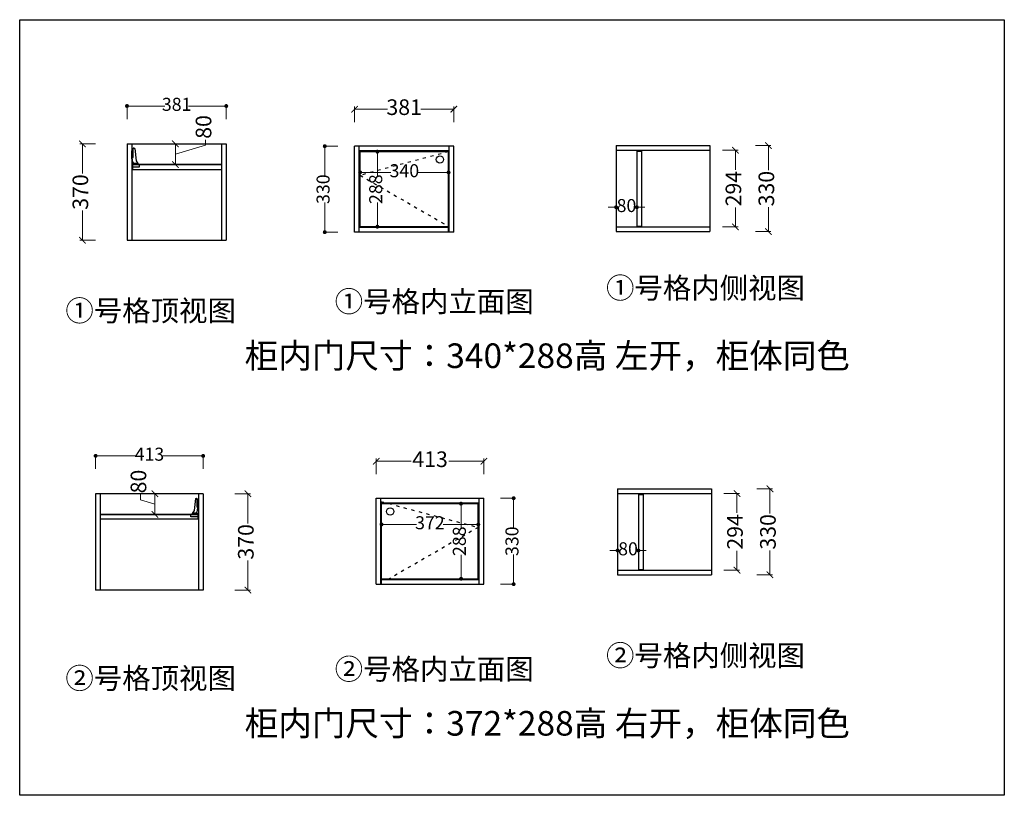
# Model space of a CAD drawing. Units: millimetres. Extents: x 100180 to 108788, y -525774 to -518555.
# Drawn here: x 100180 to 103961, y -525774 to -522796 of the extents above; entities that cross this region are included whole.
import ezdxf

# ---------------------------------------------------------------- set-up
doc = ezdxf.new("R2010")
doc.units = ezdxf.units.MM
doc.linetypes.add('34', pattern=[30, 12, -18])
doc.styles.add('HT', font='simhei.ttf')
doc.styles.get("Standard").update_dxf_attribs({"font": 'simhei.ttf'})
doc.dimstyles.new('九江-标注-50白字', dxfattribs={"dimtxt": 50, "dimasz": 15, "dimexe": 5, "dimexo": 10, "dimtad": 0, "dimdec": 0, "dimdsep": 46, "dimtxsty": 'HT', "dimblk": 'DOT', "dimcen": 2.5, "dimclrd": 144, "dimclre": 144, "dimclrt": 256, "dimadec": 0, "dimazin": 0, "dimtfac": 1, "dimtdec": 0, "dimtmove": 1, "dimatfit": 3, "dimldrblk": 'DOT', "dimfxl": 50, "dimfxlon": 1, "dimlwd": 13, "dimlwe": 13, "dimarcsym": 0})
doc.dimstyles.new('九江-标注-60', dxfattribs={"dimtxt": 60, "dimasz": 25, "dimexe": 10, "dimexo": 15, "dimgap": 10, "dimtad": 0, "dimdec": 0, "dimtxsty": 'HT', "dimblk": 'ARCHTICK', "dimcen": 10, "dimclrd": 143, "dimclre": 143, "dimadec": 0, "dimazin": 0, "dimtfac": 1, "dimtdec": 0, "dimtmove": 1, "dimatfit": 3, "dimldrblk": 'DOT', "dimfxl": 50, "dimfxlon": 1, "dimlwd": 13, "dimlwe": 13, "dimarcsym": 0})
doc.dimstyles.new('九江-标注-60-', dxfattribs={"dimtxt": 60, "dimasz": 25, "dimexe": 10, "dimexo": 15, "dimgap": 10, "dimtad": 0, "dimdec": 0, "dimtxsty": 'HT', "dimblk": 'ARCHTICK', "dimcen": 10, "dimclrd": 143, "dimclre": 143, "dimadec": 0, "dimazin": 0, "dimtfac": 1, "dimtdec": 0, "dimtmove": 1, "dimatfit": 3, "dimldrblk": 'DOT', "dimfxl": 50, "dimfxlon": 1, "dimlwd": 13, "dimlwe": 13, "dimarcsym": 0})

# ---------------------------------------------------------------- blocks, each defined once
blk = doc.blocks.new('_ArchTick')
at = {"color": 0, "linetype": 'ByBlock', "const_width": 0.15}
blk.add_lwpolyline([(-0.5, -0.5), (0.5, 0.5)], dxfattribs=at)
blk = doc.blocks.new('*D62')
at = {"color": 143, "lineweight": 13, "transparency": 16777216}
for p, q in [((100893.7, -523277.9), (100893.7, -523257.9)), ((100727.7, -523272.7), (100787.7, -523272.7)), ((100777.7, -523272.7), (100777.7, -523352.7)), ((100777.7, -523312.7), (100893.7, -523277.9)), ((100727.7, -523352.7), (100787.7, -523352.7))]:
    blk.add_line(p, q, dxfattribs=at)
at = {"layer": 'Defpoints', "color": 0, "transparency": 16777216}
for p in [(100610.2, -523272.7), (100621.2, -523352.7), (100777.7, -523352.7)]:
    blk.add_point(p, dxfattribs=at)
at = {"color": 143, "lineweight": 13, "transparency": 16777216, "xscale": 25, "yscale": 25, "zscale": 25}
for p, rotation in [((100777.7, -523272.7), 90), ((100777.7, -523352.7), 270)]:
    blk.add_blockref('_ArchTick', p, dxfattribs=dict(at, rotation=rotation))
at = {"color": 0, "transparency": 16777216, "insert": (100893.7, -523208), "char_height": 60, "attachment_point": 5, "rotation": 90, "style": 'HT'}
blk.add_mtext('80', dxfattribs=at)
blk = doc.blocks.new('_Dot')
at = {"color": 0, "linetype": 'ByBlock', "lineweight": -2}
blk.add_line((-0.5, 0), (-1, 0), dxfattribs=at)
at = {"color": 0, "linetype": 'ByBlock', "const_width": 0.5}
blk.add_lwpolyline([(-0.25, 0, 1), (0.25, 0, 1)], format="xyb", close=True, dxfattribs=at)
blk = doc.blocks.new('*D63')
at = {"color": 143, "lineweight": 13, "transparency": 16777216}
for p, q in [((100470.7, -523272.7), (100410.7, -523272.7)), ((100420.7, -523272.7), (100420.7, -523386.7)), ((100420.7, -523642.7), (100420.7, -523528.7)), ((100470.7, -523642.7), (100410.7, -523642.7))]:
    blk.add_line(p, q, dxfattribs=at)
at = {"layer": 'Defpoints', "color": 0, "transparency": 16777216}
for p in [(100592.2, -523272.7), (100420.7, -523642.7), (100600.4, -523642.7)]:
    blk.add_point(p, dxfattribs=at)
at = {"color": 143, "lineweight": 13, "transparency": 16777216, "xscale": 25, "yscale": 25, "zscale": 25}
for p, rotation in [((100420.7, -523272.7), 90), ((100420.7, -523642.7), 270)]:
    blk.add_blockref('_ArchTick', p, dxfattribs=dict(at, rotation=rotation))
at = {"color": 0, "transparency": 16777216, "insert": (100420.7, -523457.7), "char_height": 60, "attachment_point": 5, "rotation": 90, "style": 'HT'}
blk.add_mtext('370', dxfattribs=at)
blk = doc.blocks.new('234324')
at = {"color": 5}
blk.add_line((2522.5, -526479.9), (2522.5, -526449), dxfattribs=at)
for points in [[(2522.5, -526449), (2527.6, -526449)], [(2522.5, -526450.7), (2527.6, -526450.7)], [(2526.6, -526450.7), (2526.6, -526473.2), (2522.5, -526473.2)], [(2522.5, -526456.8), (2524.5, -526456.8), (2525.6, -526457.6), (2525.6, -526467.7), (2524.9, -526468.7), (2522.5, -526468.7)], [(2531.8, -526498.6), (2527, -526493.3), (2524.7, -526476.6), (2525.2, -526475.5), (2526.9, -526475.4), (2527.6, -526474.7), (2527.6, -526440.9)], [(2527.4, -526443.7), (2525.5, -526446), (2525.2, -526447.6), (2525.6, -526448.7), (2526.3, -526448.6), (2526.5, -526447.5), (2527.6, -526447.5)], [(2533.9, -526440.9), (2527.6, -526440.9)], [(2530.3, -526440.8), (2530.2, -526439.3), (2529.2, -526439.3), (2528.6, -526439.6), (2528.6, -526440.9)], [(2533.9, -526440.9), (2539.1, -526487.3), (2546.3, -526498), (2546.3, -526499.2), (2544.8, -526501.9)], [(2525.1, -526479.9), (2522.5, -526479.9)], [(2527.7, -526496.7), (2546.1, -526496.8)], [(2527.7, -526496.7), (2527.7, -526502.3)], [(2546.1, -526496.8), (2546.1, -526502.4)]]:
    blk.add_lwpolyline(points, dxfattribs=at)
blk.add_lwpolyline([(2551.9, -526502.4), (2525.5, -526502.4), (2525.5, -526511.3), (2551.9, -526511.3)], close=True, dxfattribs=at)
blk = doc.blocks.new('*D64')
at = {"color": 143, "lineweight": 13, "transparency": 16777216}
for p, q in [((101465.8, -523189.8), (101465.8, -523129.8)), ((101465.8, -523139.8), (101592.1, -523139.8)), ((101847, -523139.8), (101720.7, -523139.8)), ((101847, -523189.8), (101847, -523129.8))]:
    blk.add_line(p, q, dxfattribs=at)
at = {"layer": 'Defpoints', "color": 0, "transparency": 16777216}
for p in [(101847, -523139.8), (101465.8, -523281.8), (101847, -523281.8)]:
    blk.add_point(p, dxfattribs=at)
at = {"color": 143, "lineweight": 13, "transparency": 16777216, "xscale": 25, "yscale": 25, "zscale": 25, "rotation": 180}
blk.add_blockref('_ArchTick', (101465.8, -523139.8), dxfattribs=at)
at = {"color": 143, "lineweight": 13, "transparency": 16777216, "xscale": 25, "yscale": 25, "zscale": 25}
blk.add_blockref('_ArchTick', (101847, -523139.8), dxfattribs=at)
at = {"color": 0, "transparency": 16777216, "insert": (101656.4, -523139.8), "char_height": 60, "attachment_point": 5, "style": 'HT'}
blk.add_mtext('381', dxfattribs=at)
blk = doc.blocks.new('*D61')
at = {"color": 143, "lineweight": 13, "transparency": 16777216}
for p, q in [((103005, -523279.7), (103065, -523279.7)), ((103055, -523279.7), (103055, -523373.6)), ((103055, -523609.7), (103055, -523515.7)), ((103005, -523609.7), (103065, -523609.7))]:
    blk.add_line(p, q, dxfattribs=at)
at = {"layer": 'Defpoints', "color": 0, "transparency": 16777216}
for p in [(102830, -523279.7), (102830, -523609.7), (103055, -523609.7)]:
    blk.add_point(p, dxfattribs=at)
at = {"color": 143, "lineweight": 13, "transparency": 16777216, "xscale": 25, "yscale": 25, "zscale": 25}
for p, rotation in [((103055, -523279.7), 90), ((103055, -523609.7), 270)]:
    blk.add_blockref('_ArchTick', p, dxfattribs=dict(at, rotation=rotation))
at = {"color": 0, "transparency": 16777216, "insert": (103055, -523444.7), "char_height": 60, "attachment_point": 5, "rotation": 90, "style": 'HT'}
blk.add_mtext('330', dxfattribs=at)
blk = doc.blocks.new('*D65')
at = {"color": 143, "lineweight": 13, "transparency": 16777216}
for p, q in [((102878.5, -523297.7), (102938.5, -523297.7)), ((102928.5, -523297.7), (102928.5, -523372.1)), ((102928.5, -523591.7), (102928.5, -523517.2)), ((102878.5, -523591.7), (102938.5, -523591.7))]:
    blk.add_line(p, q, dxfattribs=at)
at = {"layer": 'Defpoints', "color": 0, "transparency": 16777216}
for p in [(102830, -523297.7), (102830, -523591.7), (102928.5, -523591.7)]:
    blk.add_point(p, dxfattribs=at)
at = {"color": 143, "lineweight": 13, "transparency": 16777216, "xscale": 25, "yscale": 25, "zscale": 25}
for p, rotation in [((102928.5, -523297.7), 90), ((102928.5, -523591.7), 270)]:
    blk.add_blockref('_ArchTick', p, dxfattribs=dict(at, rotation=rotation))
at = {"color": 0, "transparency": 16777216, "insert": (102928.5, -523444.7), "char_height": 60, "attachment_point": 5, "rotation": 90, "style": 'HT'}
blk.add_mtext('294', dxfattribs=at)
blk = doc.blocks.new('*D66')
at = {"color": 144, "lineweight": 13, "transparency": 16777216}
for p, q in [((100592.2, -523177.6), (100592.2, -523122.6)), ((100607.2, -523127.6), (100736.8, -523127.6)), ((100958.2, -523127.6), (100828.5, -523127.6)), ((100973.2, -523177.6), (100973.2, -523122.6))]:
    blk.add_line(p, q, dxfattribs=at)
at = {"layer": 'Defpoints', "color": 0, "transparency": 16777216}
for p in [(100973.2, -523127.6), (100592.2, -523272.7), (100973.2, -523272.7)]:
    blk.add_point(p, dxfattribs=at)
at = {"color": 144, "lineweight": 13, "transparency": 16777216, "xscale": 15, "yscale": 15, "zscale": 15, "rotation": 180}
blk.add_blockref('_Dot', (100592.2, -523127.6), dxfattribs=at)
at = {"color": 144, "lineweight": 13, "transparency": 16777216, "xscale": 15, "yscale": 15, "zscale": 15}
blk.add_blockref('_Dot', (100973.2, -523127.6), dxfattribs=at)
at = {"transparency": 16777216, "insert": (100782.7, -523127.6), "char_height": 50, "attachment_point": 5, "style": 'HT'}
blk.add_mtext('381', dxfattribs=at)
blk = doc.blocks.new('*D67')
at = {"color": 144, "lineweight": 13, "transparency": 16777216}
for p, q in [((101401.5, -523281.8), (101346.5, -523281.8)), ((101351.5, -523296.8), (101351.5, -523395.4)), ((101351.5, -523596.8), (101351.5, -523498.3)), ((101401.5, -523611.8), (101346.5, -523611.8))]:
    blk.add_line(p, q, dxfattribs=at)
at = {"layer": 'Defpoints', "color": 0, "transparency": 16777216}
for p in [(101351.5, -523281.8), (101465.8, -523281.8), (101466, -523611.8)]:
    blk.add_point(p, dxfattribs=at)
at = {"color": 144, "lineweight": 13, "transparency": 16777216, "xscale": 15, "yscale": 15, "zscale": 15}
for p, rotation in [((101351.5, -523281.8), 90), ((101351.5, -523611.8), 270)]:
    blk.add_blockref('_Dot', p, dxfattribs=dict(at, rotation=rotation))
at = {"transparency": 16777216, "insert": (101351.5, -523446.8), "char_height": 50, "attachment_point": 5, "rotation": 90, "style": 'HT'}
blk.add_mtext('330', dxfattribs=at)
blk = doc.blocks.new('*D68')
at = {"color": 144, "lineweight": 13, "transparency": 16777216}
for p, q in [((101487.2, -523332.4), (101487.2, -523387.4)), ((101827, -523332.4), (101827, -523387.4)), ((101502.2, -523382.4), (101605.6, -523382.4)), ((101812, -523382.4), (101708.5, -523382.4))]:
    blk.add_line(p, q, dxfattribs=at)
at = {"layer": 'Defpoints', "color": 0, "transparency": 16777216}
for p in [(101487.2, -523302.8), (101827, -523303.4), (101827, -523382.4)]:
    blk.add_point(p, dxfattribs=at)
at = {"color": 144, "lineweight": 13, "transparency": 16777216, "xscale": 15, "yscale": 15, "zscale": 15, "rotation": 180}
blk.add_blockref('_Dot', (101487.2, -523382.4), dxfattribs=at)
at = {"color": 144, "lineweight": 13, "transparency": 16777216, "xscale": 15, "yscale": 15, "zscale": 15}
blk.add_blockref('_Dot', (101827, -523382.4), dxfattribs=at)
at = {"transparency": 16777216, "insert": (101657.1, -523382.4), "char_height": 50, "attachment_point": 5, "style": 'HT'}
blk.add_mtext('340', dxfattribs=at)
blk = doc.blocks.new('*D69')
at = {"color": 144, "lineweight": 13, "transparency": 16777216}
for p, q in [((101503.6, -523302.8), (101558.6, -523302.8)), ((101553.6, -523317.8), (101553.6, -523395.2)), ((101553.6, -523575.8), (101553.6, -523498.5)), ((101503.6, -523590.8), (101558.6, -523590.8))]:
    blk.add_line(p, q, dxfattribs=at)
at = {"layer": 'Defpoints', "color": 0, "transparency": 16777216}
for p in [(101487.2, -523302.8), (101553.6, -523302.8), (101487.2, -523590.8)]:
    blk.add_point(p, dxfattribs=at)
at = {"color": 144, "lineweight": 13, "transparency": 16777216, "xscale": 15, "yscale": 15, "zscale": 15}
for p, rotation in [((101553.6, -523302.8), 90), ((101553.6, -523590.8), 270)]:
    blk.add_blockref('_Dot', p, dxfattribs=dict(at, rotation=rotation))
at = {"transparency": 16777216, "insert": (101553.6, -523446.8), "char_height": 50, "attachment_point": 5, "rotation": 90, "style": 'HT'}
blk.add_mtext('288', dxfattribs=at)
blk = doc.blocks.new('*D70')
at = {"color": 144, "lineweight": 13, "transparency": 16777216}
for p, q in [((102455, -523516.2), (102440, -523516.2)), ((102470, -523566.2), (102470, -523511.2)), ((102470, -523516.2), (102476, -523516.2)), ((102550, -523516.2), (102543.9, -523516.2)), ((102550, -523566.2), (102550, -523511.2)), ((102565, -523516.2), (102580, -523516.2))]:
    blk.add_line(p, q, dxfattribs=at)
at = {"layer": 'Defpoints', "color": 0, "transparency": 16777216}
for p in [(102550, -523516.2), (102470, -523591.7), (102550, -523588.7)]:
    blk.add_point(p, dxfattribs=at)
at = {"color": 144, "lineweight": 13, "transparency": 16777216, "xscale": 15, "yscale": 15, "zscale": 15}
blk.add_blockref('_Dot', (102470, -523516.2), dxfattribs=at)
at = {"color": 144, "lineweight": 13, "transparency": 16777216, "xscale": 15, "yscale": 15, "zscale": 15, "rotation": 180}
blk.add_blockref('_Dot', (102550, -523516.2), dxfattribs=at)
at = {"transparency": 16777216, "insert": (102510, -523516.2), "char_height": 50, "attachment_point": 5, "style": 'HT'}
blk.add_mtext('80', dxfattribs=at)
blk = doc.blocks.new('*D71')
at = {"color": 143, "lineweight": 13, "transparency": 16777216}
for p, q in [((103011, -524597.4), (103071, -524597.4)), ((103061, -524597.4), (103061, -524691.4)), ((103061, -524927.4), (103061, -524833.4)), ((103011, -524927.4), (103071, -524927.4))]:
    blk.add_line(p, q, dxfattribs=at)
at = {"layer": 'Defpoints', "color": 0, "transparency": 16777216}
for p in [(102836, -524597.4), (102836, -524927.4), (103061, -524927.4)]:
    blk.add_point(p, dxfattribs=at)
at = {"color": 143, "lineweight": 13, "transparency": 16777216, "xscale": 25, "yscale": 25, "zscale": 25}
for p, rotation in [((103061, -524597.4), 90), ((103061, -524927.4), 270)]:
    blk.add_blockref('_ArchTick', p, dxfattribs=dict(at, rotation=rotation))
at = {"color": 0, "transparency": 16777216, "insert": (103061, -524762.4), "char_height": 60, "attachment_point": 5, "rotation": 90, "style": 'HT'}
blk.add_mtext('330', dxfattribs=at)
blk = doc.blocks.new('*D72')
at = {"color": 143, "lineweight": 13, "transparency": 16777216}
for p, q in [((102884.5, -524615.4), (102944.5, -524615.4)), ((102934.5, -524615.4), (102934.5, -524689.8)), ((102934.5, -524909.4), (102934.5, -524834.9)), ((102884.5, -524909.4), (102944.5, -524909.4))]:
    blk.add_line(p, q, dxfattribs=at)
at = {"layer": 'Defpoints', "color": 0, "transparency": 16777216}
for p in [(102836, -524615.4), (102836, -524909.4), (102934.5, -524909.4)]:
    blk.add_point(p, dxfattribs=at)
at = {"color": 143, "lineweight": 13, "transparency": 16777216, "xscale": 25, "yscale": 25, "zscale": 25}
for p, rotation in [((102934.5, -524615.4), 90), ((102934.5, -524909.4), 270)]:
    blk.add_blockref('_ArchTick', p, dxfattribs=dict(at, rotation=rotation))
at = {"color": 0, "transparency": 16777216, "insert": (102934.5, -524762.4), "char_height": 60, "attachment_point": 5, "rotation": 90, "style": 'HT'}
blk.add_mtext('294', dxfattribs=at)
blk = doc.blocks.new('*D73')
at = {"color": 144, "lineweight": 13, "transparency": 16777216}
for p, q in [((102461, -524833.9), (102446, -524833.9)), ((102476, -524883.9), (102476, -524828.9)), ((102476, -524833.9), (102482.1, -524833.9)), ((102556, -524833.9), (102550, -524833.9)), ((102556, -524883.9), (102556, -524828.9)), ((102571, -524833.9), (102586, -524833.9))]:
    blk.add_line(p, q, dxfattribs=at)
at = {"layer": 'Defpoints', "color": 0, "transparency": 16777216}
for p in [(102556, -524833.9), (102476, -524909.4), (102556, -524906.4)]:
    blk.add_point(p, dxfattribs=at)
at = {"color": 144, "lineweight": 13, "transparency": 16777216, "xscale": 15, "yscale": 15, "zscale": 15}
blk.add_blockref('_Dot', (102476, -524833.9), dxfattribs=at)
at = {"color": 144, "lineweight": 13, "transparency": 16777216, "xscale": 15, "yscale": 15, "zscale": 15, "rotation": 180}
blk.add_blockref('_Dot', (102556, -524833.9), dxfattribs=at)
at = {"transparency": 16777216, "insert": (102516, -524833.9), "char_height": 50, "attachment_point": 5, "style": 'HT'}
blk.add_mtext('80', dxfattribs=at)
blk = doc.blocks.new('*D74')
at = {"color": 143, "lineweight": 13, "transparency": 16777216}
for p, q in [((100643.8, -524639.2), (100643.8, -524619.2)), ((100749.1, -524615.8), (100689.1, -524615.8)), ((100699.1, -524615.8), (100699.1, -524695.8)), ((100699.1, -524655.8), (100643.8, -524639.2)), ((100749.1, -524695.8), (100689.1, -524695.8))]:
    blk.add_line(p, q, dxfattribs=at)
at = {"layer": 'Defpoints', "color": 0, "transparency": 16777216}
for p in [(100866.6, -524615.8), (100699.1, -524695.8), (100855.6, -524695.8)]:
    blk.add_point(p, dxfattribs=at)
at = {"color": 143, "lineweight": 13, "transparency": 16777216, "xscale": 25, "yscale": 25, "zscale": 25}
for p, rotation in [((100699.1, -524615.8), 90), ((100699.1, -524695.8), 270)]:
    blk.add_blockref('_ArchTick', p, dxfattribs=dict(at, rotation=rotation))
at = {"color": 0, "transparency": 16777216, "insert": (100643.8, -524569.2), "char_height": 60, "attachment_point": 5, "rotation": 90, "style": 'HT'}
blk.add_mtext('80', dxfattribs=at)
blk = doc.blocks.new('*D75')
at = {"color": 143, "lineweight": 13, "transparency": 16777216}
for p, q in [((101006.1, -524615.8), (101066.1, -524615.8)), ((101056.1, -524615.8), (101056.1, -524729.8)), ((101056.1, -524985.8), (101056.1, -524871.8)), ((101006.1, -524985.8), (101066.1, -524985.8))]:
    blk.add_line(p, q, dxfattribs=at)
at = {"layer": 'Defpoints', "color": 0, "transparency": 16777216}
for p in [(100884.6, -524615.8), (100876.4, -524985.8), (101056.1, -524985.8)]:
    blk.add_point(p, dxfattribs=at)
at = {"color": 143, "lineweight": 13, "transparency": 16777216, "xscale": 25, "yscale": 25, "zscale": 25}
for p, rotation in [((101056.1, -524615.8), 90), ((101056.1, -524985.8), 270)]:
    blk.add_blockref('_ArchTick', p, dxfattribs=dict(at, rotation=rotation))
at = {"color": 0, "transparency": 16777216, "insert": (101056.1, -524800.8), "char_height": 60, "attachment_point": 5, "rotation": 90, "style": 'HT'}
blk.add_mtext('370', dxfattribs=at)
blk = doc.blocks.new('*D76')
at = {"color": 144, "lineweight": 13, "transparency": 16777216}
for p, q in [((100471.6, -524520.7), (100471.6, -524465.7)), ((100486.6, -524470.7), (100625.8, -524470.7)), ((100869.6, -524470.7), (100730.4, -524470.7)), ((100884.6, -524520.7), (100884.6, -524465.7))]:
    blk.add_line(p, q, dxfattribs=at)
at = {"layer": 'Defpoints', "color": 0, "transparency": 16777216}
for p in [(100471.6, -524470.7), (100471.6, -524615.8), (100884.6, -524615.8)]:
    blk.add_point(p, dxfattribs=at)
at = {"color": 144, "lineweight": 13, "transparency": 16777216, "xscale": 15, "yscale": 15, "zscale": 15, "rotation": 180}
blk.add_blockref('_Dot', (100471.6, -524470.7), dxfattribs=at)
at = {"color": 144, "lineweight": 13, "transparency": 16777216, "xscale": 15, "yscale": 15, "zscale": 15}
blk.add_blockref('_Dot', (100884.6, -524470.7), dxfattribs=at)
at = {"transparency": 16777216, "insert": (100678.1, -524470.7), "char_height": 50, "attachment_point": 5, "style": 'HT'}
blk.add_mtext('413', dxfattribs=at)
blk = doc.blocks.new('*D80')
at = {"color": 143, "lineweight": 13, "transparency": 16777216}
for p, q in [((101549.3, -524541.3), (101549.3, -524481.3)), ((101549.3, -524491.3), (101683.9, -524491.3)), ((101962.5, -524491.3), (101827.9, -524491.3)), ((101962.5, -524541.3), (101962.5, -524481.3))]:
    blk.add_line(p, q, dxfattribs=at)
at = {"layer": 'Defpoints', "color": 0, "transparency": 16777216}
for p in [(101549.3, -524491.3), (101549.3, -524633.3), (101962.5, -524633.3)]:
    blk.add_point(p, dxfattribs=at)
at = {"color": 143, "lineweight": 13, "transparency": 16777216, "xscale": 25, "yscale": 25, "zscale": 25, "rotation": 180}
blk.add_blockref('_ArchTick', (101549.3, -524491.3), dxfattribs=at)
at = {"color": 143, "lineweight": 13, "transparency": 16777216, "xscale": 25, "yscale": 25, "zscale": 25}
blk.add_blockref('_ArchTick', (101962.5, -524491.3), dxfattribs=at)
at = {"color": 0, "transparency": 16777216, "insert": (101755.9, -524491.3), "char_height": 60, "attachment_point": 5, "style": 'HT'}
blk.add_mtext('413', dxfattribs=at)
blk = doc.blocks.new('*D77')
at = {"color": 144, "lineweight": 13, "transparency": 16777216}
for p, q in [((102026.8, -524633.3), (102081.8, -524633.3)), ((102076.8, -524648.3), (102076.8, -524746.9)), ((102076.8, -524948.3), (102076.8, -524849.8)), ((102026.8, -524963.3), (102081.8, -524963.3))]:
    blk.add_line(p, q, dxfattribs=at)
at = {"layer": 'Defpoints', "color": 0, "transparency": 16777216}
for p in [(101962.5, -524633.3), (102076.8, -524633.3), (101962.3, -524963.3)]:
    blk.add_point(p, dxfattribs=at)
at = {"color": 144, "lineweight": 13, "transparency": 16777216, "xscale": 15, "yscale": 15, "zscale": 15}
for p, rotation in [((102076.8, -524633.3), 90), ((102076.8, -524963.3), 270)]:
    blk.add_blockref('_Dot', p, dxfattribs=dict(at, rotation=rotation))
at = {"transparency": 16777216, "insert": (102076.8, -524798.3), "char_height": 50, "attachment_point": 5, "rotation": 90, "style": 'HT'}
blk.add_mtext('330', dxfattribs=at)
blk = doc.blocks.new('*D78')
at = {"color": 144, "lineweight": 13, "transparency": 16777216}
for p, q in [((101569.3, -524683.9), (101569.3, -524738.9)), ((101941.1, -524683.9), (101941.1, -524738.9)), ((101584.3, -524733.9), (101704.2, -524733.9)), ((101926.1, -524733.9), (101806.3, -524733.9))]:
    blk.add_line(p, q, dxfattribs=at)
at = {"layer": 'Defpoints', "color": 0, "transparency": 16777216}
for p in [(101569.3, -524654.3), (101941.1, -524654.3), (101569.3, -524733.9)]:
    blk.add_point(p, dxfattribs=at)
at = {"color": 144, "lineweight": 13, "transparency": 16777216, "xscale": 15, "yscale": 15, "zscale": 15, "rotation": 180}
blk.add_blockref('_Dot', (101569.3, -524733.9), dxfattribs=at)
at = {"color": 144, "lineweight": 13, "transparency": 16777216, "xscale": 15, "yscale": 15, "zscale": 15}
blk.add_blockref('_Dot', (101941.1, -524733.9), dxfattribs=at)
at = {"transparency": 16777216, "insert": (101755.2, -524733.9), "char_height": 50, "attachment_point": 5, "style": 'HT'}
blk.add_mtext('372', dxfattribs=at)
blk = doc.blocks.new('*D79')
at = {"color": 144, "lineweight": 13, "transparency": 16777216}
for p, q in [((101924.7, -524654.3), (101869.7, -524654.3)), ((101874.7, -524669.3), (101874.7, -524746.7)), ((101874.7, -524927.3), (101874.7, -524850)), ((101924.7, -524942.3), (101869.7, -524942.3))]:
    blk.add_line(p, q, dxfattribs=at)
at = {"layer": 'Defpoints', "color": 0, "transparency": 16777216}
for p in [(101874.7, -524654.3), (101941.1, -524654.3), (101941.1, -524942.3)]:
    blk.add_point(p, dxfattribs=at)
at = {"color": 144, "lineweight": 13, "transparency": 16777216, "xscale": 15, "yscale": 15, "zscale": 15}
for p, rotation in [((101874.7, -524654.3), 90), ((101874.7, -524942.3), 270)]:
    blk.add_blockref('_Dot', p, dxfattribs=dict(at, rotation=rotation))
at = {"transparency": 16777216, "insert": (101874.7, -524798.3), "char_height": 50, "attachment_point": 5, "rotation": 90, "style": 'HT'}
blk.add_mtext('288', dxfattribs=at)

msp = doc.modelspace()

# ---------------------------------------------------------------- linework, layer by layer
for p, q in [((100592.2, -523272.7), (100592.2, -523642.7)), ((100592.2, -523272.7), (100973.2, -523272.7)), ((100610.2, -523272.7), (100610.2, -523642.7)), ((100955.2, -523272.7), (100955.2, -523642.7)), ((100973.2, -523272.7), (100973.2, -523642.7)), ((101847, -523281.8), (101465.8, -523281.8)), ((101466, -523611.8), (101466, -523281.8)), ((101484, -523611.8), (101484, -523281.8)), ((101829, -523611.8), (101829, -523281.8)), ((101847, -523611.8), (101847, -523281.8)), ((102470, -523279.7), (102830, -523279.7)), ((102470, -523279.7), (102470, -523609.7)), ((102470, -523297.7), (102830, -523297.7)), ((102830, -523279.7), (102830, -523609.7)), ((101829, -523299.8), (101484, -523299.8)), ((101829, -523299.8), (101484, -523299.8)), ((100613.2, -523352.7), (100613.2, -523370.7)), ((100613.2, -523352.7), (100955.2, -523352.7)), ((101829, -523593.8), (101484, -523593.8)), ((102470, -523591.7), (102830, -523591.7)), ((101847, -523611.8), (101466, -523611.8)), ((102470, -523609.7), (102830, -523609.7)), ((100592.2, -523642.7), (100973.2, -523642.7)), ((100471.6, -524615.8), (100471.6, -524985.8)), ((100884.6, -524615.8), (100471.6, -524615.8)), ((100489.6, -524615.8), (100489.6, -524985.8)), ((100866.6, -524615.8), (100866.6, -524985.8)), ((100884.6, -524615.8), (100884.6, -524985.8)), ((102476, -524597.4), (102836, -524597.4)), ((102476, -524597.4), (102476, -524927.4)), ((102476, -524615.4), (102836, -524615.4)), ((102836, -524597.4), (102836, -524927.4)), ((101549.3, -524963.3), (101549.3, -524633.3)), ((101549.3, -524633.3), (101962.5, -524633.3)), ((101567.3, -524963.3), (101567.3, -524633.3)), ((101567.3, -524651.3), (101944.3, -524651.3)), ((101599.3, -524651.3), (101944.3, -524651.3)), ((101944.3, -524963.3), (101944.3, -524633.3)), ((101962.3, -524963.3), (101962.3, -524633.3)), ((100863.6, -524695.8), (100489.6, -524695.8)), ((100863.6, -524695.8), (100863.6, -524713.8)), ((102476, -524909.4), (102836, -524909.4)), ((101569.3, -524945.3), (101944.3, -524945.3)), ((102476, -524927.4), (102836, -524927.4)), ((100884.6, -524985.8), (100471.6, -524985.8)), ((101549.3, -524963.3), (101962.3, -524963.3))]:
    msp.add_line(p, q)
at = {"color": 1}
for p, q in [((101487, -523302.8), (101827, -523302.8)), ((101487.2, -523590.8), (101487.2, -523302.8)), ((101827, -523611.8), (101827, -523302.8)), ((102550, -523300.7), (102568, -523300.7)), ((102550, -523300.7), (102550, -523588.7)), ((102568, -523300.7), (102568, -523588.7)), ((100955.2, -523352.7), (100613.2, -523352.7)), ((100613.2, -523352.7), (100613.2, -523370.7)), ((100613.2, -523370.7), (100955.2, -523370.7)), ((100613.2, -523370.7), (100955.2, -523370.7)), ((101829, -523590.8), (101487.2, -523590.8)), ((102550, -523588.7), (102568, -523588.7)), ((102556, -524618.4), (102574, -524618.4)), ((102556, -524618.4), (102556, -524906.4)), ((102574, -524618.4), (102574, -524906.4)), ((101569.3, -524963.3), (101569.3, -524654.3)), ((101941.3, -524654.3), (101569.3, -524654.3)), ((101941.1, -524942.3), (101941.1, -524654.3)), ((100489.6, -524695.8), (100863.6, -524695.8)), ((100863.6, -524695.8), (100863.6, -524713.8)), ((100863.6, -524713.8), (100489.6, -524713.8)), ((100863.6, -524713.8), (100489.6, -524713.8)), ((102556, -524906.4), (102574, -524906.4)), ((101569.3, -524942.3), (101941.1, -524942.3))]:
    msp.add_line(p, q, dxfattribs=at)
at = {"color": 251, "linetype": '34'}
for p, q in [((101827, -523303.4), (101487.2, -523393.6)), ((101487.2, -523393.6), (101829, -523590.8)), ((101567.3, -524645.9), (101941.1, -524745.1)), ((101941.1, -524745.1), (101599.3, -524942.3))]:
    msp.add_line(p, q, dxfattribs=at)
at = {"color": 2}
for p, q in [((100592.2, -523352.7), (100592.2, -523642.7)), ((100884.6, -524695.8), (100884.6, -524985.8))]:
    msp.add_line(p, q, dxfattribs=at)
msp.add_lwpolyline([(100180, -522796.2), (103961, -522796.2), (103961, -525773.7), (100180, -525773.7)], close=True)
for centre in [(101793.6, -523332.9), (101602.7, -524684.4)]:
    msp.add_circle(centre, 13.9)

# ---------------------------------------------------------------- block references
msp.add_blockref('234324', (98087.7, 3149.7))
at = {"xscale": -1}
msp.add_blockref('234324', (103389.1, 1806.6), dxfattribs=at)

# ---------------------------------------------------------------- texts
at = {"color": 1, "char_height": 80, "attachment_point": 1}
for s, insert in [('①号格内侧视图', (102431.5, -523786)), ('①号格内立面图', (101389.7, -523838.2)), ('①号格顶视图', (100355.3, -523873.4)), ('②号格内侧视图', (102431.5, -525197.1)), ('②号格内立面图', (101389.7, -525249.3)), ('②号格顶视图', (100355.3, -525284.5))]:
    msp.add_mtext_dynamic_manual_height_columns(s, width=875.849, gutter_width=12.5, heights=[0], dxfattribs=dict(at, insert=insert))
at = {"lineweight": 9, "char_height": 94.555, "width": 2669.15, "attachment_point": 1}
for s, insert in [('{\\fSimSun|b0|i0|c134|p54;柜内门尺寸：340*288高 左开，柜体同色}', (101043.8, -524038.9)), ('{\\fSimSun|b0|i0|c134|p54;柜内门尺寸：372*288高 右开，柜体同色}', (101043.8, -525450.1))]:
    msp.add_mtext(s, dxfattribs=dict(at, insert=insert))

# ---------------------------------------------------------------- dimensions: what is measured, and where the dimension line sits
for base, p1, p2, dimstyle, picture, middle in [((100973.2, -523127.6), (100592.2, -523272.7), (100973.2, -523272.7), '九江-标注-50白字', '*D66', (100782.7, -523127.6)), ((101847, -523139.8), (101465.8, -523281.8), (101847, -523281.8), '九江-标注-60', '*D64', (101656.4, -523139.8)), ((101827, -523382.4), (101487.2, -523302.8), (101827, -523303.4), '九江-标注-50白字', '*D68', (101657.1, -523382.4)), ((102550, -523516.2), (102470, -523591.7), (102550, -523588.7), '九江-标注-50白字', '*D70', (102510, -523516.2)), ((102556, -524833.9), (102476, -524909.4), (102556, -524906.4), '九江-标注-50白字', '*D73', (102516, -524833.9))]:
    dim = msp.add_linear_dim(base=base, p1=p1, p2=p2, dimstyle=dimstyle)
    dim.commit()
    dim.dimension.update_dxf_attribs({"geometry": picture, "text_midpoint": middle})
for base, p1, p2, angle, dimstyle, picture, middle in [((100777.7, -523352.7), (100610.2, -523272.7), (100621.2, -523352.7), 90, '九江-标注-60-', '*D62', (100893.7, -523247.9)), ((100420.7, -523642.7), (100592.2, -523272.7), (100600.4, -523642.7), 90, '九江-标注-60-', '*D63', (100420.7, -523457.7)), ((101351.5, -523281.8), (101466, -523611.8), (101465.8, -523281.8), 90, '九江-标注-50白字', '*D67', (101351.5, -523446.8)), ((101553.6, -523302.8), (101487.2, -523590.8), (101487.2, -523302.8), 90, '九江-标注-50白字', '*D69', (101553.6, -523446.8)), ((103055, -523609.7), (102830, -523279.7), (102830, -523609.7), 90, '九江-标注-60-', '*D61', (103055, -523444.7)), ((102928.5, -523591.7), (102830, -523297.7), (102830, -523591.7), 90, '九江-标注-60', '*D65', (102928.5, -523444.7)), ((100471.6, -524470.7), (100884.6, -524615.8), (100471.6, -524615.8), 180, '九江-标注-50白字', '*D76', (100678.1, -524470.7)), ((101549.3, -524491.3), (101962.5, -524633.3), (101549.3, -524633.3), 180, '九江-标注-60', '*D80', (101755.9, -524491.3)), ((100699.1, -524695.8), (100866.6, -524615.8), (100855.6, -524695.8), 90, '九江-标注-60-', '*D74', (100643.8, -524609.2)), ((103061, -524927.4), (102836, -524597.4), (102836, -524927.4), 90, '九江-标注-60-', '*D71', (103061, -524762.4)), ((101056.1, -524985.8), (100884.6, -524615.8), (100876.4, -524985.8), 90, '九江-标注-60-', '*D75', (101056.1, -524800.8)), ((102934.5, -524909.4), (102836, -524615.4), (102836, -524909.4), 90, '九江-标注-60', '*D72', (102934.5, -524762.4)), ((101569.3, -524733.9), (101941.1, -524654.3), (101569.3, -524654.3), 180, '九江-标注-50白字', '*D78', (101755.2, -524733.9)), ((101874.7, -524654.3), (101941.1, -524942.3), (101941.1, -524654.3), 90, '九江-标注-50白字', '*D79', (101874.7, -524798.3)), ((102076.8, -524633.3), (101962.3, -524963.3), (101962.5, -524633.3), 90, '九江-标注-50白字', '*D77', (102076.8, -524798.3))]:
    dim = msp.add_linear_dim(base=base, p1=p1, p2=p2, angle=angle, dimstyle=dimstyle)
    dim.commit()
    dim.dimension.update_dxf_attribs({"geometry": picture, "text_midpoint": middle})

doc.saveas('drawing.dxf')
